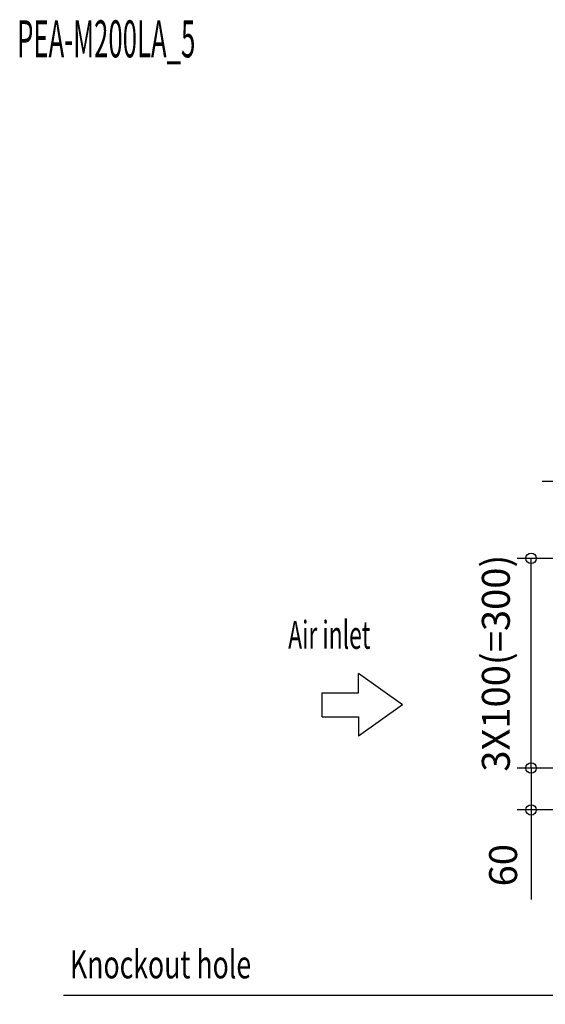
# Model space of a CAD drawing. Extents: x -1498 to 1894, y -1492 to 857.
# Drawn here: x -1498 to -746, y -728 to 681 of the extents above; entities that cross this region are included whole.
import ezdxf

# ---------------------------------------------------------------- set-up
doc = ezdxf.new("R2010")
doc.units = 0
doc.header["$LTSCALE"] = 20
doc.header["$MEASUREMENT"] = 0
doc.header["$PDMODE"] = 3
doc.header["$PDSIZE"] = -2
doc.linetypes.add('DASHDOT', pattern=[5.5, 4, -0.6, 0.3, -0.6])
doc.layers.get('0').update_dxf_attribs({"linetype": 'CONTINUOUS'})
doc.layers.get('DEFPOINTS').update_dxf_attribs({"linetype": 'CONTINUOUS'})
for name, color, linetype in [('ETC', 61, 'CONTINUOUS'), ('NOTE', 4, 'CONTINUOUS'), ('SERVICESPACE', 2, 'DASHDOT'), ('SIZE', 30, 'CONTINUOUS')]:
    doc.layers.add(name, color=color, linetype=linetype)
doc.styles.add('kaigai_standard_1', font='MONOTXT.shx', dxfattribs={"width": 0.51, "height": 53, "bigfont": 'BIGFONT.shx'})
doc.styles.get("Standard").update_dxf_attribs({"font": 'SIMPLEX', "width": 0.9, "bigfont": 'BIGFONT'})
doc.styles.add('STANDARD1', font='MONOTXT.shx', dxfattribs={"width": 0.7, "height": 60, "bigfont": 'BIGFONT.shx'})
doc.dimstyles.new('kaigai_CADSYMBOL', dxfattribs={"dimtxt": 40, "dimasz": 30, "dimexe": 20, "dimexo": 20, "dimgap": 20, "dimtad": 1, "dimdec": 1, "dimdsep": 46, "dimtxsty": 'STANDARD', "dimblk": 'SMALL', "dimcen": 0.09, "dimadec": 0, "dimazin": 2, "dimtfac": 1, "dimtdec": 1, "dimtmove": 0, "dimatfit": 3, "dimldrblk": 'OPEN30', "dimfxl": 1, "dimtolj": 1, "dimtzin": 0, "dimarcsym": 0})

# ---------------------------------------------------------------- blocks, each defined once
blk = doc.blocks.new('_Small')
at = {"color": 0, "linetype": 'ByBlock', "lineweight": -2}
blk.add_circle((0, 0), 0.25, dxfattribs=at)
blk = doc.blocks.new('*D39')
at = {"layer": 'DEFPOINTS', "color": 0}
for p in [(-766.1, -90), (-556.7, -90), (-556.7, -390)]:
    blk.add_point(p, dxfattribs=at)
at = {"layer": 'SIZE', "color": 0, "linetype": 'ByBlock', "lineweight": -2}
for p, q in [((-576.7, -90), (-786.1, -90)), ((-766.1, -390), (-766.1, -90)), ((-576.7, -390), (-786.1, -390))]:
    blk.add_line(p, q, dxfattribs=at)
at = {"layer": 'SIZE', "color": 0, "lineweight": -2, "xscale": 30, "yscale": 30, "zscale": 30}
for p, rotation in [((-766.1, -90), 90), ((-766.1, -390), 270)]:
    blk.add_blockref('_Small', p, dxfattribs=dict(at, rotation=rotation))
at = {"layer": 'SIZE', "color": 0, "insert": (-816.5, -240), "char_height": 40, "attachment_point": 5, "rotation": 90}
blk.add_mtext('\\A1;3X100(=300)', dxfattribs=at)
blk = doc.blocks.new('_Open30')
at = {"layer": 'NOTE'}
for p, q in [((-1, 0.268), (0, 0)), ((0, 0), (-1, -0.268)), ((0, 0), (-1, 0))]:
    blk.add_line(p, q, dxfattribs=at)
blk = doc.blocks.new('*D40')
at = {"layer": 'DEFPOINTS', "color": 0}
for p in [(-556.7, -390), (-766.1, -450), (-549, -450)]:
    blk.add_point(p, dxfattribs=at)
at = {"layer": 'SIZE', "color": 0, "linetype": 'ByBlock', "lineweight": -2}
for p, q in [((-576.7, -390), (-786.1, -390)), ((-766.1, -390), (-766.1, -450)), ((-569, -450), (-786.1, -450)), ((-766.1, -450), (-766.1, -578.3))]:
    blk.add_line(p, q, dxfattribs=at)
at = {"layer": 'SIZE', "color": 0, "lineweight": -2, "xscale": 30, "yscale": 30, "zscale": 30}
for p, rotation in [((-766.1, -390), 90), ((-766.1, -450), 270)]:
    blk.add_blockref('_Small', p, dxfattribs=dict(at, rotation=rotation))
at = {"layer": 'SIZE', "color": 0, "insert": (-806.1, -529.1), "char_height": 40, "attachment_point": 5, "rotation": 90}
blk.add_mtext('\\A1;60', dxfattribs=at)

msp = doc.modelspace()

# ---------------------------------------------------------------- linework, layer by layer
at = {"layer": 'NOTE'}
for p, q in [((-949.97, -299.52), (-1013.08, -254.77)), ((-1013.08, -282.24), (-1013.08, -254.77)), ((-1064.92, -282.24), (-1013.08, -282.24)), ((-1064.92, -316.8), (-1064.92, -282.24)), ((-949.97, -299.52), (-1013.08, -344.27)), ((-1064.92, -316.8), (-1013.08, -316.8)), ((-1013.08, -316.8), (-1013.08, -344.27))]:
    msp.add_line(p, q, dxfattribs=at)
at = {"layer": 'SERVICESPACE'}
msp.add_line((750, 20), (-750, 20), dxfattribs=at)

# ---------------------------------------------------------------- texts
at = {"layer": 'ETC', "style": 'kaigai_standard_1', "width": 0.51}
msp.add_text('PEA-M200LA_5', height=53, rotation=360, dxfattribs=at).set_placement((-1501.83, 626.83))
at = {"layer": 'NOTE', "style": 'STANDARD1', "width": 0.6}
msp.add_text('Air inlet', height=40, dxfattribs=at).set_placement((-1113.74, -219.43))
at = {"layer": 'NOTE', "style": 'STANDARD1', "width": 0.7}
msp.add_text('Knockout hole', height=40, rotation=0, dxfattribs=at).set_placement((-1426.13, -691))

# ---------------------------------------------------------------- dimensions: what is measured, and where the dimension line sits
at = {"layer": 'SIZE'}
dim = msp.add_linear_dim(base=(-766.07, -90), p1=(-556.7, -390), p2=(-556.7, -90), angle=90, text='3X100(=<>)', dimstyle='kaigai_CADSYMBOL', override={"dimarcsym": 1}, dxfattribs=at)
dim.commit()
dim.dimension.update_dxf_attribs({"geometry": '*D39', "text_midpoint": (-766.07, -240), "dimtype": 160})
dim = msp.add_linear_dim(base=(-766.07, -450), p1=(-556.7, -390), p2=(-549, -450), angle=90, dimstyle='kaigai_CADSYMBOL', override={"dimarcsym": 1}, dxfattribs=at)
dim.commit()
dim.dimension.update_dxf_attribs({"geometry": '*D40', "text_midpoint": (-806.07, -529.14)})

# ---------------------------------------------------------------- leaders
at = {"layer": 'NOTE'}
for points in [[(-419.15, -442.11), (-730.48, -715.4), (-1435.52, -715.4)], [(-361.21, -444.61), (-672.7, -932.98), (-1377.74, -932.98)]]:
    msp.add_leader(points, dimstyle='kaigai_CADSYMBOL', override={"dimgap": 20, "dimtad": 0}, dxfattribs=at)

doc.saveas('drawing.dxf')
